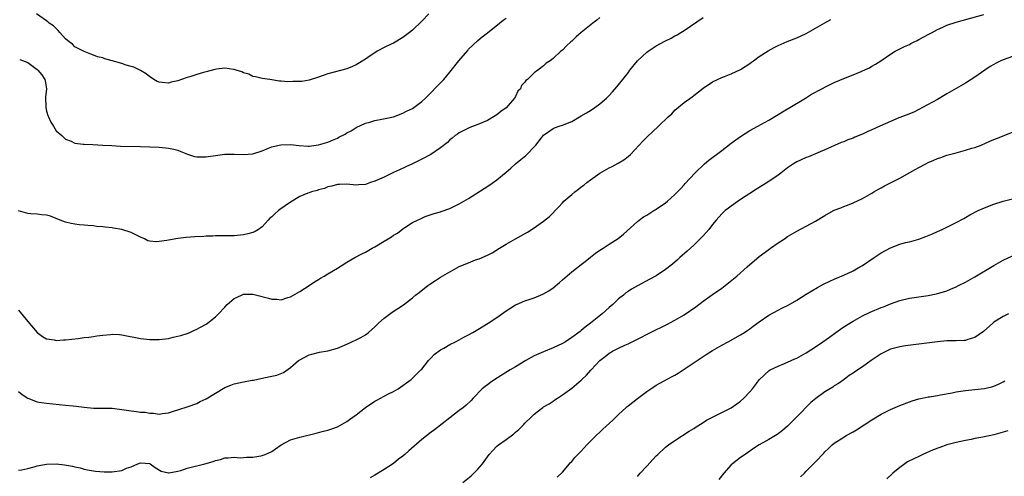
# Model space of a CAD drawing. Units: inches. Extents: x 2500230 to 2502000, y 1494000 to 1497000.
# Drawn here: x 2501093 to 2501303, y 1495654 to 1495752 of the extents above; entities that cross this region are included whole.
import ezdxf

# ---------------------------------------------------------------- set-up
doc = ezdxf.new("R2010")
doc.units = ezdxf.units.IN
doc.header["$MEASUREMENT"] = 0
doc.layers.add('LD24991494_10ft', color=121, linetype='Continuous')

msp = doc.modelspace()

# ---------------------------------------------------------------- linework, layer by layer
at = {"layer": 'LD24991494_10ft'}
for points, elevation in [([(2501180.52, 1495753), (2501179, 1495751.42), (2501177, 1495749.49), (2501176.4, 1495749), (2501175, 1495747.94), (2501173, 1495746.76), (2501172.51, 1495746.51), (2501171, 1495745.78), (2501169.48, 1495745), (2501169, 1495744.7), (2501168.03, 1495744.03), (2501167, 1495743.34), (2501165, 1495742.13), (2501164.26, 1495741.74), (2501163, 1495741.26), (2501159, 1495740.22), (2501157, 1495739.51), (2501155, 1495738.86), (2501153.41, 1495738.59), (2501153, 1495738.53), (2501151.48, 1495738.52), (2501150.45, 1495738.45), (2501149, 1495738.63), (2501148.65, 1495738.65), (2501146.59, 1495739), (2501145, 1495739.18), (2501143.57, 1495739.57), (2501143, 1495739.65), (2501142.14, 1495740.14), (2501141, 1495740.44), (2501140.65, 1495740.65), (2501139.44, 1495741), (2501139, 1495741.13), (2501138.87, 1495741.13), (2501137, 1495741.4), (2501135.21, 1495741.21), (2501134.85, 1495741.15), (2501133, 1495740.65), (2501132.47, 1495740.47), (2501131, 1495740.04), (2501129.55, 1495739.55), (2501129, 1495739.41), (2501127.77, 1495739), (2501127, 1495738.72), (2501125.58, 1495738.42), (2501125, 1495738.2), (2501123.63, 1495738.37), (2501123, 1495738.38), (2501122.58, 1495738.58), (2501121.88, 1495739), (2501121.34, 1495739.34), (2501121, 1495739.56), (2501120.2, 1495740.2), (2501119, 1495740.93), (2501117.59, 1495741.59), (2501115.94, 1495742.06), (2501115, 1495742.37), (2501113, 1495742.97), (2501111.41, 1495743.41), (2501111, 1495743.57), (2501109.84, 1495743.84), (2501109, 1495744.2), (2501108.39, 1495744.39), (2501107, 1495744.94), (2501105, 1495745.95), (2501104.49, 1495746.49), (2501103.83, 1495747), (2501103, 1495747.66), (2501101.84, 1495749), (2501101.46, 1495749.46), (2501101, 1495749.83), (2501100.43, 1495750.43), (2501099.56, 1495751), (2501099.28, 1495751.28), (2501099, 1495751.5), (2501096.83, 1495753)], 8680), ([(2501093, 1495655.6), (2501093.69, 1495655.69), (2501095, 1495655.96), (2501096.31, 1495656.31), (2501097, 1495656.52), (2501099, 1495656.92), (2501101, 1495656.99), (2501102.78, 1495656.78), (2501104.48, 1495656.48), (2501105, 1495656.33), (2501106.12, 1495656.12), (2501107, 1495655.87), (2501107.73, 1495655.73), (2501109.43, 1495655.43), (2501111.27, 1495655.27), (2501113, 1495655.26), (2501115, 1495655.58), (2501116.05, 1495656.05), (2501117, 1495656.37), (2501118.47, 1495657), (2501119, 1495657.2), (2501121, 1495657.04), (2501121.1, 1495657), (2501122.17, 1495656.17), (2501123.44, 1495655.44), (2501125, 1495655.06), (2501125.06, 1495655.06), (2501127, 1495655.44), (2501127.59, 1495655.59), (2501129, 1495656.05), (2501132.73, 1495657), (2501134.52, 1495657.48), (2501135, 1495657.7), (2501136.09, 1495657.91), (2501137, 1495658.24), (2501137.72, 1495658.28), (2501139, 1495658.39), (2501140.29, 1495658.29), (2501141, 1495658.32), (2501141.6, 1495658.4), (2501143, 1495658.37), (2501144.65, 1495658.65), (2501145, 1495658.73), (2501145.2, 1495658.8), (2501145.6, 1495659), (2501147, 1495659.63), (2501147.82, 1495660.18), (2501149, 1495661.05), (2501151, 1495662.1), (2501153, 1495662.7), (2501156.49, 1495663.51), (2501157, 1495663.67), (2501158.08, 1495663.92), (2501159, 1495664.18), (2501159.61, 1495664.39), (2501161, 1495664.89), (2501163, 1495666.01), (2501163.57, 1495666.43), (2501165, 1495667.45), (2501166.99, 1495669.01), (2501169, 1495670.35), (2501169.43, 1495670.57), (2501171, 1495671.44), (2501171.9, 1495671.9), (2501173, 1495672.43), (2501173.94, 1495673), (2501175, 1495673.72), (2501175.72, 1495674.28), (2501176.73, 1495675), (2501177, 1495675.23), (2501177.88, 1495676.12), (2501178.82, 1495677), (2501179, 1495677.21), (2501180.42, 1495679), (2501181, 1495679.63), (2501181.67, 1495680.33), (2501183, 1495681.32), (2501183.68, 1495681.68), (2501185, 1495682.43), (2501186.18, 1495683), (2501187, 1495683.43), (2501188, 1495684), (2501189, 1495684.51), (2501189.88, 1495685), (2501191, 1495685.67), (2501193.19, 1495687), (2501195, 1495688.2), (2501197, 1495689.61), (2501199, 1495690.91), (2501199.19, 1495691), (2501201, 1495691.73), (2501202.11, 1495692.11), (2501203, 1495692.39), (2501204.84, 1495693.16), (2501206.1, 1495693.9), (2501207, 1495694.55), (2501208.35, 1495695.65), (2501209, 1495696.23), (2501211, 1495697.93), (2501213, 1495699.49), (2501213.83, 1495700.17), (2501215, 1495701.06), (2501216.08, 1495701.92), (2501217, 1495702.55), (2501217.72, 1495703), (2501219, 1495703.88), (2501220.93, 1495705.07), (2501222.02, 1495705.98), (2501225, 1495708.71), (2501225.34, 1495709), (2501226.32, 1495709.68), (2501227, 1495710.07), (2501228.49, 1495711), (2501228.82, 1495711.18), (2501229, 1495711.3), (2501231, 1495712.68), (2501231.41, 1495713), (2501233, 1495714.43), (2501234.27, 1495715.73), (2501235, 1495716.54), (2501235.21, 1495716.8), (2501237.25, 1495719), (2501239.34, 1495721), (2501240.24, 1495721.76), (2501243, 1495723.85), (2501245, 1495725.42), (2501247, 1495726.85), (2501249, 1495728.07), (2501250.66, 1495729), (2501253, 1495730.34), (2501255, 1495731.52), (2501255.92, 1495732.08), (2501257, 1495732.71), (2501257.17, 1495732.83), (2501260.85, 1495735), (2501262.16, 1495735.84), (2501263, 1495736.27), (2501263.45, 1495736.55), (2501266.08, 1495737.92), (2501267, 1495738.34), (2501269.35, 1495739.35), (2501271, 1495739.99), (2501272.7, 1495740.7), (2501273, 1495740.81), (2501274.5, 1495741.5), (2501275, 1495741.81), (2501275.76, 1495742.24), (2501276.92, 1495743), (2501279, 1495744.41), (2501279.99, 1495745), (2501281.96, 1495746.04), (2501283, 1495746.48), (2501283.34, 1495746.66), (2501284.04, 1495747), (2501284.67, 1495747.33), (2501285, 1495747.49), (2501285.95, 1495748.05), (2501287, 1495748.55), (2501287.29, 1495748.71), (2501287.88, 1495749), (2501289, 1495749.63), (2501290.13, 1495750.13), (2501291, 1495750.55), (2501293, 1495751.22), (2501298.89, 1495752.88)], 8730), ([(2501093, 1495689.75), (2501095, 1495687.34), (2501097, 1495685.03), (2501098.14, 1495684.14), (2501099, 1495683.66), (2501100.59, 1495683.41), (2501101, 1495683.31), (2501102.58, 1495683.42), (2501103, 1495683.43), (2501104.39, 1495683.61), (2501105.74, 1495683.74), (2501107, 1495683.91), (2501108.03, 1495684.03), (2501109, 1495684.18), (2501109.69, 1495684.31), (2501111, 1495684.46), (2501112.59, 1495684.59), (2501113, 1495684.64), (2501114.55, 1495684.55), (2501115, 1495684.53), (2501119, 1495683.74), (2501121, 1495683.52), (2501123, 1495683.5), (2501125, 1495683.74), (2501126.01, 1495683.99), (2501127, 1495684.19), (2501127.61, 1495684.39), (2501129, 1495684.79), (2501129.57, 1495685), (2501130.52, 1495685.48), (2501131, 1495685.69), (2501131.84, 1495686.16), (2501133, 1495686.77), (2501133.34, 1495687), (2501135, 1495688.32), (2501135.62, 1495689), (2501137, 1495690.44), (2501137.5, 1495691), (2501139, 1495692.25), (2501140.54, 1495693), (2501140.87, 1495693.13), (2501141, 1495693.17), (2501143, 1495693.2), (2501143.84, 1495693), (2501146.31, 1495692.31), (2501147, 1495692.1), (2501148.08, 1495692.08), (2501149, 1495691.98), (2501150.47, 1495692.47), (2501151, 1495692.6), (2501153, 1495693.74), (2501155, 1495695.02), (2501156.16, 1495695.84), (2501157, 1495696.3), (2501157.41, 1495696.59), (2501158.16, 1495697), (2501159, 1495697.5), (2501161, 1495698.74), (2501163, 1495700), (2501164.75, 1495701), (2501166.24, 1495701.76), (2501167, 1495702.17), (2501168.45, 1495703), (2501169, 1495703.29), (2501171, 1495704.48), (2501171.83, 1495705), (2501172.57, 1495705.43), (2501173, 1495705.76), (2501173.81, 1495706.19), (2501175, 1495707.13), (2501175.43, 1495707.43), (2501177, 1495708.44), (2501178.08, 1495709), (2501178.73, 1495709.27), (2501179, 1495709.43), (2501179.72, 1495709.72), (2501181.63, 1495710.37), (2501183, 1495710.78), (2501183.15, 1495710.84), (2501185, 1495711.47), (2501187, 1495712.44), (2501187.99, 1495713), (2501189, 1495713.61), (2501192.3, 1495715.7), (2501193.52, 1495716.48), (2501195, 1495717.54), (2501197, 1495719.19), (2501197.97, 1495720.03), (2501199.03, 1495721), (2501200.11, 1495721.89), (2501201.2, 1495722.8), (2501203.37, 1495725), (2501204.56, 1495726.56), (2501205, 1495727.11), (2501207, 1495728.52), (2501207.34, 1495728.66), (2501208.32, 1495729), (2501209, 1495729.21), (2501211, 1495730.05), (2501213, 1495731.2), (2501214.11, 1495731.89), (2501215, 1495732.4), (2501215.93, 1495733), (2501217, 1495733.77), (2501218.4, 1495735), (2501218.7, 1495735.3), (2501219, 1495735.6), (2501219.67, 1495736.33), (2501220.61, 1495737.39), (2501221.92, 1495739), (2501223, 1495740.42), (2501223.41, 1495741), (2501225.01, 1495743), (2501227, 1495744.79), (2501227.26, 1495745), (2501229, 1495746.13), (2501230.85, 1495747.15), (2501232.17, 1495747.83), (2501233, 1495748.29), (2501233.48, 1495748.53), (2501234.28, 1495749), (2501235, 1495749.47), (2501239, 1495752.21)], 8710), ([(2501217, 1495752.19), (2501216.37, 1495751.63), (2501215.5, 1495751), (2501212.97, 1495749), (2501211.94, 1495748.06), (2501211, 1495747.16), (2501210.8, 1495747), (2501209.87, 1495746.13), (2501209, 1495745.26), (2501208.67, 1495745), (2501207, 1495743.48), (2501206.36, 1495743), (2501205.55, 1495742.45), (2501205, 1495741.9), (2501203.79, 1495741), (2501203, 1495740.38), (2501201.53, 1495739), (2501201.21, 1495738.79), (2501201, 1495738.44), (2501200.3, 1495737.7), (2501200.05, 1495737), (2501199.53, 1495736.47), (2501199, 1495735.39), (2501198.85, 1495735.15), (2501198.78, 1495735), (2501197, 1495732.95), (2501195.88, 1495732.12), (2501195, 1495731.42), (2501194.34, 1495731), (2501193, 1495730.26), (2501191, 1495729.38), (2501189.26, 1495728.74), (2501188.26, 1495728.26), (2501187, 1495727.62), (2501186.66, 1495727.34), (2501186.12, 1495727), (2501185.52, 1495726.48), (2501185, 1495726.1), (2501184.46, 1495725.54), (2501183, 1495724.4), (2501180.94, 1495723), (2501179, 1495721.96), (2501177.06, 1495721), (2501175.63, 1495720.37), (2501174.28, 1495719.72), (2501173, 1495719.14), (2501171, 1495718.17), (2501169, 1495717.27), (2501168.09, 1495717), (2501167, 1495716.61), (2501165.48, 1495716.52), (2501165, 1495716.46), (2501163, 1495716.62), (2501161.44, 1495716.56), (2501161, 1495716.57), (2501159.8, 1495716.2), (2501159, 1495716.09), (2501158.25, 1495715.75), (2501157, 1495715.46), (2501156.67, 1495715.33), (2501155.52, 1495715), (2501155, 1495714.83), (2501154.71, 1495714.71), (2501153, 1495713.99), (2501151, 1495712.81), (2501148.74, 1495711.26), (2501148.42, 1495711), (2501147.66, 1495710.34), (2501147, 1495709.68), (2501146.62, 1495709.38), (2501146.24, 1495709), (2501145, 1495707.55), (2501144.18, 1495707), (2501143.45, 1495706.55), (2501143, 1495706.37), (2501141.92, 1495706.08), (2501141, 1495705.85), (2501139, 1495705.64), (2501138.38, 1495705.62), (2501137, 1495705.64), (2501136.39, 1495705.61), (2501135, 1495705.64), (2501134.43, 1495705.57), (2501133, 1495705.54), (2501132.51, 1495705.49), (2501130.6, 1495705.4), (2501128.73, 1495705.27), (2501126.95, 1495705.05), (2501125, 1495704.72), (2501124.62, 1495704.62), (2501123, 1495704.39), (2501122.33, 1495704.33), (2501121, 1495704.47), (2501120.59, 1495704.59), (2501119.84, 1495705), (2501119, 1495705.35), (2501117, 1495706.32), (2501115, 1495706.96), (2501113.24, 1495707.24), (2501113, 1495707.3), (2501111.46, 1495707.46), (2501111, 1495707.53), (2501109.64, 1495707.64), (2501109, 1495707.73), (2501107.81, 1495707.81), (2501107, 1495707.9), (2501105.97, 1495707.97), (2501105, 1495708.11), (2501104.24, 1495708.24), (2501103, 1495708.54), (2501101.86, 1495709), (2501101, 1495709.31), (2501099.79, 1495709.79), (2501099, 1495710.01), (2501097.9, 1495710.1), (2501097, 1495710.28), (2501095.66, 1495710.34), (2501095, 1495710.4), (2501093, 1495710.94)], 8700), ([(2501093, 1495672.4), (2501093.79, 1495671.79), (2501095, 1495670.99), (2501097, 1495670.22), (2501097.92, 1495670.08), (2501099, 1495669.89), (2501103, 1495669.53), (2501104.65, 1495669.35), (2501105.3, 1495669.3), (2501107, 1495669.09), (2501109, 1495668.89), (2501113, 1495668.84), (2501115, 1495668.58), (2501117, 1495668.26), (2501118.15, 1495668.15), (2501119, 1495668.02), (2501119.98, 1495667.98), (2501121, 1495667.78), (2501121.8, 1495667.8), (2501123, 1495667.6), (2501123.74, 1495667.74), (2501125, 1495667.88), (2501126.26, 1495668.26), (2501127, 1495668.51), (2501129.2, 1495669.2), (2501131, 1495669.88), (2501131.72, 1495670.28), (2501133, 1495670.88), (2501135, 1495672.08), (2501137, 1495673.23), (2501138.26, 1495673.74), (2501139, 1495674.02), (2501141, 1495674.45), (2501142.8, 1495674.8), (2501143.15, 1495674.85), (2501145.34, 1495675.34), (2501147, 1495675.67), (2501148.07, 1495675.93), (2501149.51, 1495676.49), (2501151, 1495677.52), (2501152.72, 1495679), (2501153, 1495679.2), (2501155, 1495680.24), (2501155.59, 1495680.41), (2501157.22, 1495680.78), (2501159, 1495681.08), (2501161, 1495681.66), (2501163, 1495682.5), (2501164.1, 1495683), (2501165, 1495683.42), (2501166.04, 1495683.96), (2501167, 1495684.51), (2501167.29, 1495684.71), (2501167.65, 1495685), (2501169, 1495686.18), (2501169.39, 1495686.61), (2501169.79, 1495687), (2501171, 1495688.07), (2501172.68, 1495689.32), (2501175.11, 1495690.89), (2501177, 1495692.4), (2501177.7, 1495693), (2501178.43, 1495693.57), (2501180.32, 1495695), (2501180.72, 1495695.28), (2501181.94, 1495696.06), (2501183, 1495696.78), (2501185, 1495697.98), (2501187, 1495699.05), (2501189, 1495699.9), (2501190.47, 1495700.47), (2501191.25, 1495700.75), (2501193, 1495701.52), (2501194, 1495702), (2501195.56, 1495703), (2501197, 1495703.86), (2501198.97, 1495705), (2501200.3, 1495705.7), (2501201.58, 1495706.42), (2501203, 1495707.31), (2501205, 1495708.73), (2501206.23, 1495709.77), (2501208.22, 1495711.78), (2501209, 1495712.64), (2501209.34, 1495713), (2501211, 1495714.47), (2501211.63, 1495715), (2501212.42, 1495715.58), (2501213, 1495716.05), (2501213.55, 1495716.45), (2501214.21, 1495717), (2501215, 1495717.6), (2501217, 1495718.98), (2501219, 1495720.11), (2501219.6, 1495720.4), (2501220.88, 1495721.12), (2501222.13, 1495721.87), (2501223, 1495722.57), (2501223.51, 1495723), (2501225.39, 1495725), (2501226.15, 1495725.85), (2501227.15, 1495726.85), (2501228.2, 1495727.8), (2501229.48, 1495729), (2501231.58, 1495731), (2501232.33, 1495731.67), (2501233, 1495732.41), (2501235, 1495734.09), (2501236.69, 1495735.31), (2501237, 1495735.59), (2501239, 1495737.16), (2501241, 1495738.45), (2501242.11, 1495739), (2501243, 1495739.38), (2501243.61, 1495739.61), (2501245, 1495740.19), (2501247, 1495741.09), (2501249, 1495742.43), (2501249.31, 1495742.69), (2501249.77, 1495743), (2501251, 1495743.9), (2501252.89, 1495745.11), (2501254.17, 1495745.83), (2501255, 1495746.22), (2501256.94, 1495747.06), (2501259, 1495747.89), (2501261, 1495748.79), (2501263, 1495749.91), (2501264.94, 1495751.06), (2501266.24, 1495751.76)], 8720), ([(2501093.25, 1495743.25), (2501095, 1495742.59), (2501097, 1495741.15), (2501097.14, 1495741), (2501097.96, 1495739.96), (2501098.58, 1495739), (2501098.69, 1495738.69), (2501098.98, 1495737), (2501098.79, 1495735.21), (2501098.83, 1495733), (2501099, 1495732.22), (2501099.27, 1495731.27), (2501099.41, 1495731), (2501099.86, 1495729.86), (2501100.47, 1495729), (2501101, 1495728.02), (2501102.21, 1495727), (2501103, 1495726.26), (2501104.21, 1495725.79), (2501105, 1495725.42), (2501106.79, 1495725.21), (2501107, 1495725.16), (2501108.88, 1495725.12), (2501111, 1495725), (2501112.87, 1495724.87), (2501114.77, 1495724.77), (2501119, 1495724.67), (2501121, 1495724.61), (2501123, 1495724.52), (2501124.41, 1495724.41), (2501125, 1495724.35), (2501126.12, 1495724.12), (2501127, 1495723.87), (2501127.63, 1495723.63), (2501129.03, 1495723.03), (2501130.55, 1495722.55), (2501131, 1495722.48), (2501131.49, 1495722.51), (2501133, 1495722.48), (2501133.44, 1495722.56), (2501135, 1495722.8), (2501137, 1495723.07), (2501139, 1495723.07), (2501141, 1495722.97), (2501143, 1495723.15), (2501145, 1495723.78), (2501146.31, 1495724.31), (2501147, 1495724.61), (2501148.6, 1495725), (2501148.93, 1495725.07), (2501151, 1495725.09), (2501152.89, 1495724.89), (2501154.78, 1495724.78), (2501155, 1495724.78), (2501157, 1495725.02), (2501159, 1495725.64), (2501159.98, 1495726.02), (2501161, 1495726.5), (2501161.35, 1495726.65), (2501162.65, 1495727.35), (2501163, 1495727.57), (2501163.94, 1495728.06), (2501165, 1495728.71), (2501167, 1495729.63), (2501167.91, 1495729.91), (2501169, 1495730.22), (2501170.49, 1495730.49), (2501173, 1495731.03), (2501175, 1495731.8), (2501175.77, 1495732.23), (2501177, 1495732.82), (2501177.29, 1495733), (2501179, 1495734.3), (2501179.79, 1495735), (2501183.36, 1495738.64), (2501183.69, 1495739), (2501185, 1495740.55), (2501186.89, 1495743), (2501188.8, 1495745.2), (2501189, 1495745.42), (2501191, 1495747.28), (2501191.91, 1495748.09), (2501193, 1495748.92), (2501195.59, 1495751), (2501196.36, 1495751.64), (2501197, 1495752.05)], 8690), ([(2501305, 1495743.88), (2501303, 1495743.21), (2501302.54, 1495743), (2501301.54, 1495742.46), (2501301, 1495742.21), (2501300.27, 1495741.73), (2501299.08, 1495741), (2501297, 1495739.49), (2501295, 1495738.18), (2501292.96, 1495737.04), (2501291, 1495735.89), (2501289, 1495734.74), (2501285.81, 1495733), (2501285, 1495732.58), (2501283.97, 1495732.03), (2501283, 1495731.67), (2501282.55, 1495731.45), (2501280.78, 1495730.78), (2501279, 1495730.04), (2501276.7, 1495729), (2501275, 1495728.21), (2501274.13, 1495727.87), (2501273, 1495727.33), (2501271.34, 1495726.66), (2501271, 1495726.49), (2501269.89, 1495726.11), (2501269, 1495725.71), (2501268.47, 1495725.53), (2501265, 1495723.96), (2501263, 1495723.1), (2501261.51, 1495722.49), (2501261, 1495722.33), (2501259.8, 1495721.8), (2501259, 1495721.42), (2501258.31, 1495721), (2501257, 1495720.1), (2501255.59, 1495719), (2501255, 1495718.57), (2501253, 1495717.23), (2501250.4, 1495715.6), (2501249, 1495714.66), (2501247, 1495713.36), (2501245, 1495711.98), (2501244.46, 1495711.54), (2501243.72, 1495711), (2501243, 1495710.33), (2501241.79, 1495709), (2501241, 1495708.06), (2501240.2, 1495707), (2501239.66, 1495706.34), (2501239, 1495705.66), (2501238.7, 1495705.3), (2501238.4, 1495705), (2501237, 1495703.63), (2501235.64, 1495702.36), (2501234.06, 1495701), (2501233.52, 1495700.48), (2501232.45, 1495699.55), (2501231, 1495698.41), (2501229, 1495697.12), (2501227.64, 1495696.36), (2501225, 1495694.99), (2501223.75, 1495694.25), (2501223, 1495693.77), (2501222.55, 1495693.45), (2501222.01, 1495693), (2501221, 1495692.19), (2501219.76, 1495691), (2501219, 1495690.36), (2501217.45, 1495689), (2501215, 1495686.98), (2501213.86, 1495686.14), (2501213, 1495685.4), (2501212.76, 1495685.24), (2501211, 1495683.9), (2501209.64, 1495683), (2501209, 1495682.62), (2501207, 1495681.7), (2501205, 1495680.91), (2501203, 1495679.99), (2501202.35, 1495679.65), (2501201.23, 1495679), (2501199, 1495677.64), (2501197.86, 1495677), (2501197.32, 1495676.68), (2501194.62, 1495675), (2501193.66, 1495674.34), (2501193, 1495673.83), (2501192.52, 1495673.48), (2501191.91, 1495673), (2501189.98, 1495671), (2501189.52, 1495670.48), (2501188.51, 1495669.49), (2501187.91, 1495669), (2501187, 1495668.33), (2501185, 1495666.81), (2501181.75, 1495664.25), (2501181, 1495663.71), (2501179, 1495662.16), (2501176.23, 1495659.77), (2501175.43, 1495659), (2501175, 1495658.64), (2501174.05, 1495657.95), (2501173, 1495657.08), (2501171, 1495655.75), (2501169, 1495654.57), (2501167.98, 1495654.02)], 8740), ([(2501187.79, 1495653), (2501189.55, 1495654.45), (2501190.09, 1495655), (2501191, 1495655.86), (2501191.96, 1495657), (2501193, 1495658.46), (2501193.4, 1495659), (2501194.16, 1495659.84), (2501195, 1495660.72), (2501195.34, 1495661), (2501197, 1495662.14), (2501198.64, 1495663.36), (2501199, 1495663.7), (2501199.71, 1495664.29), (2501200.7, 1495665.3), (2501201, 1495665.64), (2501202.39, 1495667), (2501203, 1495667.55), (2501204.83, 1495669), (2501205, 1495669.12), (2501206.2, 1495669.8), (2501207, 1495670.38), (2501207.4, 1495670.6), (2501207.96, 1495671), (2501209, 1495671.67), (2501211, 1495673.12), (2501212.04, 1495673.96), (2501213, 1495674.81), (2501213.16, 1495675), (2501214.12, 1495675.88), (2501215.07, 1495676.93), (2501215.13, 1495677), (2501217, 1495679.01), (2501218.12, 1495679.88), (2501219, 1495680.62), (2501219.26, 1495680.74), (2501219.71, 1495681), (2501221, 1495681.68), (2501222.3, 1495682.3), (2501223, 1495682.57), (2501223.9, 1495683), (2501225, 1495683.55), (2501227.8, 1495685), (2501231.26, 1495686.74), (2501233, 1495687.64), (2501235, 1495688.79), (2501237.49, 1495690.51), (2501239, 1495691.69), (2501241, 1495693.13), (2501243, 1495694.49), (2501243.71, 1495695), (2501244.43, 1495695.57), (2501246.19, 1495697), (2501248.42, 1495699), (2501251, 1495701.24), (2501253, 1495702.73), (2501253.41, 1495703), (2501255, 1495704.12), (2501256.35, 1495705), (2501257, 1495705.45), (2501259, 1495706.64), (2501261, 1495707.66), (2501263, 1495708.78), (2501265, 1495709.99), (2501266.8, 1495711), (2501267, 1495711.1), (2501268.37, 1495711.63), (2501269, 1495711.92), (2501269.82, 1495712.18), (2501271, 1495712.68), (2501273, 1495713.59), (2501275, 1495714.75), (2501275.4, 1495715), (2501276.42, 1495715.58), (2501277, 1495715.88), (2501277.71, 1495716.29), (2501281, 1495717.91), (2501284.22, 1495719.78), (2501285, 1495720.21), (2501286.49, 1495721), (2501287, 1495721.25), (2501288.25, 1495721.75), (2501289, 1495722.1), (2501289.68, 1495722.32), (2501291, 1495722.82), (2501293, 1495723.35), (2501293.5, 1495723.5), (2501295, 1495723.87), (2501296.31, 1495724.31), (2501297, 1495724.5), (2501298.32, 1495725), (2501300.2, 1495725.8), (2501301, 1495726.17), (2501301.61, 1495726.39), (2501305, 1495727.73)], 8750), ([(2501207.89, 1495654.11), (2501209, 1495655.18), (2501210.51, 1495657), (2501210.75, 1495657.25), (2501211, 1495657.48), (2501211.68, 1495658.32), (2501212.66, 1495659.34), (2501213, 1495659.69), (2501213.62, 1495660.38), (2501214.19, 1495661), (2501216.18, 1495663), (2501217, 1495663.76), (2501217.66, 1495664.34), (2501218.33, 1495665), (2501219.74, 1495666.26), (2501221, 1495667.5), (2501222.63, 1495669), (2501222.81, 1495669.19), (2501223, 1495669.35), (2501225, 1495670.93), (2501227, 1495672.4), (2501227.85, 1495673), (2501229, 1495673.76), (2501229.78, 1495674.22), (2501232.39, 1495675.61), (2501233, 1495675.92), (2501233.67, 1495676.33), (2501235, 1495677.16), (2501239, 1495679.89), (2501239.69, 1495680.31), (2501241, 1495681.15), (2501243, 1495682.3), (2501244.34, 1495683), (2501247, 1495684.47), (2501247.84, 1495685), (2501248.52, 1495685.48), (2501249, 1495685.81), (2501249.66, 1495686.34), (2501251, 1495687.31), (2501253, 1495688.7), (2501255, 1495689.78), (2501255.83, 1495690.17), (2501257.15, 1495690.85), (2501259, 1495691.91), (2501261, 1495693.16), (2501263.39, 1495694.61), (2501264.7, 1495695.3), (2501266.03, 1495695.97), (2501267, 1495696.37), (2501267.43, 1495696.57), (2501268.54, 1495697), (2501269, 1495697.2), (2501271, 1495698.16), (2501272.46, 1495699), (2501273, 1495699.33), (2501275.47, 1495701), (2501277, 1495701.99), (2501279, 1495703.09), (2501281, 1495703.84), (2501282.17, 1495704.17), (2501283, 1495704.37), (2501285, 1495704.91), (2501286.54, 1495705.46), (2501287.94, 1495706.06), (2501289, 1495706.56), (2501289.99, 1495707), (2501293, 1495708.44), (2501294.65, 1495709.35), (2501295, 1495709.51), (2501295.92, 1495710.08), (2501297.7, 1495711), (2501299, 1495711.61), (2501301, 1495712.4), (2501303, 1495713), (2501305, 1495713.52)], 8760), ([(2501225, 1495654.28), (2501225.6, 1495655), (2501227, 1495656.47), (2501229, 1495658.69), (2501229.32, 1495659), (2501231, 1495660.52), (2501231.64, 1495661), (2501233, 1495661.93), (2501236.07, 1495663.93), (2501237, 1495664.5), (2501237.29, 1495664.71), (2501239, 1495665.78), (2501239.73, 1495666.27), (2501241.05, 1495666.95), (2501245, 1495668.93), (2501246.23, 1495669.77), (2501247, 1495670.37), (2501247.73, 1495671), (2501249, 1495672.33), (2501249.57, 1495673), (2501251.07, 1495675), (2501253.12, 1495676.88), (2501253.31, 1495677), (2501255, 1495677.84), (2501256.39, 1495678.39), (2501257.77, 1495679), (2501258.6, 1495679.4), (2501259, 1495679.55), (2501261, 1495680.63), (2501263, 1495681.94), (2501264.53, 1495683), (2501265.96, 1495684.04), (2501267.35, 1495685), (2501268.29, 1495685.71), (2501269, 1495686.18), (2501270.28, 1495687), (2501271, 1495687.44), (2501273, 1495688.54), (2501274.66, 1495689.34), (2501277, 1495690.32), (2501277.49, 1495690.51), (2501279, 1495691.14), (2501281, 1495691.84), (2501283, 1495692.3), (2501287, 1495692.9), (2501288.75, 1495693.25), (2501289, 1495693.31), (2501290.31, 1495693.69), (2501291, 1495693.91), (2501291.78, 1495694.22), (2501293, 1495694.75), (2501293.5, 1495695), (2501295, 1495695.77), (2501297, 1495696.85), (2501301, 1495699.31), (2501303, 1495700.42), (2501305, 1495701.39)], 8770), ([(2501304.17, 1495689), (2501303, 1495688.44), (2501301, 1495687.17), (2501300.79, 1495687), (2501298.82, 1495685.18), (2501297, 1495683.91), (2501295.5, 1495683.5), (2501295, 1495683.32), (2501294.72, 1495683.28), (2501293, 1495683.25), (2501292.77, 1495683.23), (2501291, 1495683.21), (2501289, 1495683.04), (2501285, 1495682.5), (2501282.15, 1495682.15), (2501281, 1495681.96), (2501279, 1495681.42), (2501278.1, 1495681), (2501277, 1495680.43), (2501276.13, 1495679.87), (2501274.88, 1495679), (2501273, 1495677.67), (2501271.36, 1495676.64), (2501271, 1495676.35), (2501270.19, 1495675.81), (2501269.1, 1495675), (2501267.86, 1495674.14), (2501267, 1495673.59), (2501266.65, 1495673.35), (2501265, 1495672.34), (2501263.05, 1495670.95), (2501261.97, 1495670.03), (2501258.98, 1495667), (2501257, 1495665.02), (2501255.91, 1495664.09), (2501255, 1495663.37), (2501254.78, 1495663.22), (2501253, 1495662.18), (2501250.95, 1495661), (2501249.78, 1495660.22), (2501249, 1495659.67), (2501247.95, 1495659), (2501247, 1495658.32), (2501245.27, 1495657), (2501245, 1495656.74), (2501243.45, 1495655), (2501242.36, 1495653.64)], 8780), ([(2501259.8, 1495654.2), (2501260.61, 1495655), (2501261, 1495655.43), (2501262.8, 1495657.2), (2501263, 1495657.42), (2501264.76, 1495659.24), (2501265, 1495659.51), (2501265.74, 1495660.27), (2501266.53, 1495661), (2501267, 1495661.39), (2501269, 1495662.69), (2501269.53, 1495663), (2501271, 1495663.8), (2501271.74, 1495664.26), (2501275, 1495666.4), (2501277, 1495667.59), (2501279, 1495668.59), (2501279.97, 1495669), (2501281, 1495669.46), (2501283, 1495670.2), (2501283.6, 1495670.4), (2501285, 1495670.83), (2501285.75, 1495671), (2501287, 1495671.26), (2501287.29, 1495671.29), (2501289, 1495671.57), (2501289.67, 1495671.67), (2501292.15, 1495672.15), (2501293, 1495672.34), (2501295, 1495672.65), (2501297, 1495672.83), (2501299, 1495673.05), (2501300.59, 1495673.41), (2501301, 1495673.55), (2501302.03, 1495673.97), (2501303, 1495674.49), (2501303.33, 1495674.67)], 8790), ([(2501304.01, 1495663.99), (2501303, 1495663.7), (2501301, 1495663.18), (2501298.66, 1495662.66), (2501297, 1495662.35), (2501296.17, 1495662.17), (2501295, 1495661.96), (2501293, 1495661.53), (2501291, 1495661), (2501289.51, 1495660.49), (2501288.06, 1495659.94), (2501285.91, 1495659), (2501285, 1495658.57), (2501284.1, 1495658.1), (2501282.63, 1495657.37), (2501282.06, 1495657), (2501281, 1495656.23), (2501279.51, 1495655), (2501278.19, 1495653.81)], 8800)]:
    msp.add_lwpolyline(points, dxfattribs=dict(at, elevation=elevation))

doc.saveas('drawing.dxf')
